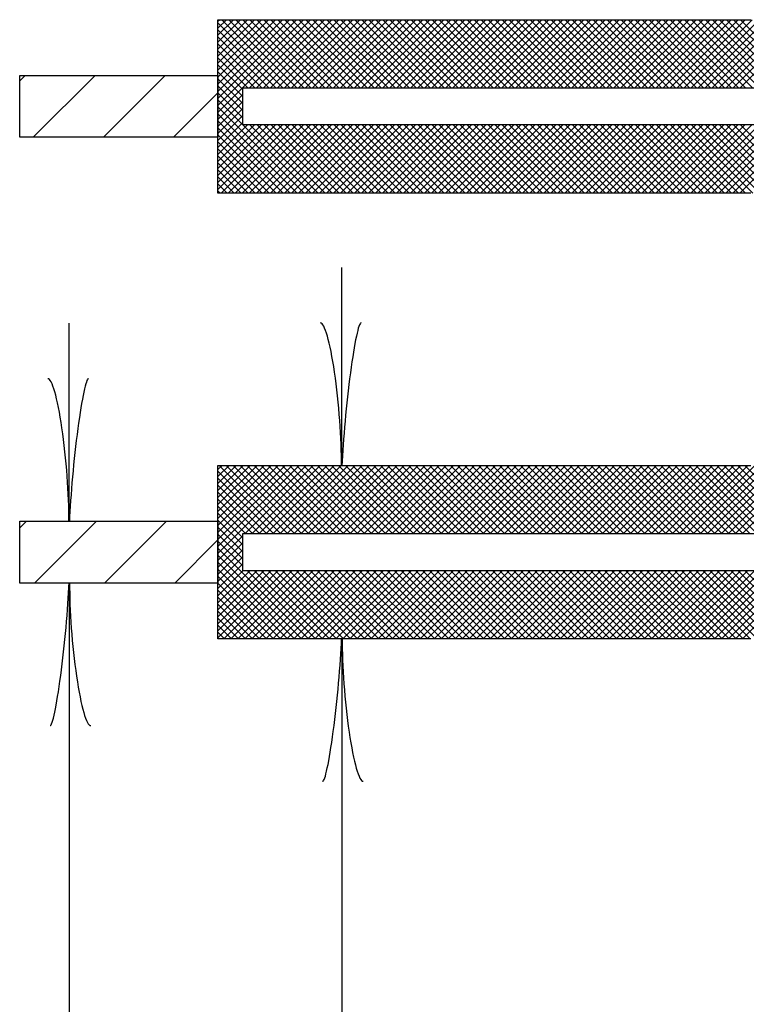
# Model space of a CAD drawing. Extents: x 26 to 824, y -6 to 532.
# Drawn here: x 350 to 368, y 378 to 402 of the extents above; entities that cross this region are included whole.
import ezdxf

# ---------------------------------------------------------------- set-up
doc = ezdxf.new("R2010")
doc.units = 0
doc.header["$MEASUREMENT"] = 0
doc.layers.add('1', color=7, linetype='CONTINUOUS')

# ---------------------------------------------------------------- blocks, each defined once
blk = doc.blocks.new('LDR')
at = {"layer": '1', "color": 1, "linetype": 'CONTINUOUS'}
for centre, major_axis, ratio, start_param, end_param in [((-0.005602, 0.001058), (0.008782, -0.000878), 0.07063, 3.140715, 5.41811), ((-0.005456, -0.001382), (0.008929, 0.000781), 0.122415, 0.896353, 3.141593)]:
    blk.add_ellipse(centre, major_axis=major_axis, ratio=ratio, start_param=start_param, end_param=end_param, dxfattribs=at)

msp = doc.modelspace()

# ---------------------------------------------------------------- linework, layer by layer
at = {"layer": '1', "color": 6, "linetype": 'CONTINUOUS'}
for p, q in [((355.0854, 400.6679), (355.0854, 402.0179)), ((355.0854, 402.0179), (367.9854, 402.0179)), ((355.0854, 401.9792), (355.1241, 402.0179)), ((355.0854, 401.8095), (355.2938, 402.0179)), ((355.0854, 401.6398), (355.4635, 402.0179)), ((355.0854, 401.4701), (355.6332, 402.0179)), ((355.0854, 401.3004), (355.8029, 402.0179)), ((355.0854, 401.1307), (355.9726, 402.0179)), ((355.0854, 400.961), (356.1423, 402.0179)), ((355.0854, 400.7913), (356.312, 402.0179)), ((355.0854, 400.6215), (356.4818, 402.0179)), ((355.0854, 400.4518), (356.6515, 402.0179)), ((355.0854, 400.2821), (356.8212, 402.0179)), ((355.0854, 400.1124), (356.9909, 402.0179)), ((355.0854, 399.9427), (357.1606, 402.0179)), ((355.0854, 399.773), (357.3303, 402.0179)), ((356.8285, 400.3679), (355.1785, 402.0179)), ((356.9982, 400.3679), (355.3482, 402.0179)), ((357.1679, 400.3679), (355.5179, 402.0179)), ((357.3376, 400.3679), (355.6876, 402.0179)), ((355.85, 400.3679), (357.5, 402.0179)), ((357.5073, 400.3679), (355.8573, 402.0179)), ((356.0197, 400.3679), (357.6697, 402.0179)), ((357.677, 400.3679), (356.027, 402.0179)), ((356.1894, 400.3679), (357.8394, 402.0179)), ((357.8467, 400.3679), (356.1967, 402.0179)), ((356.3591, 400.3679), (358.0091, 402.0179)), ((358.0164, 400.3679), (356.3664, 402.0179)), ((356.5288, 400.3679), (358.1788, 402.0179)), ((358.1862, 400.3679), (356.5362, 402.0179)), ((356.6985, 400.3679), (358.3485, 402.0179)), ((358.3559, 400.3679), (356.7059, 402.0179)), ((356.8682, 400.3679), (358.5182, 402.0179)), ((358.5256, 400.3679), (356.8756, 402.0179)), ((357.0379, 400.3679), (358.6879, 402.0179)), ((358.6953, 400.3679), (357.0453, 402.0179)), ((357.2076, 400.3679), (358.8576, 402.0179)), ((358.865, 400.3679), (357.215, 402.0179)), ((357.3773, 400.3679), (359.0273, 402.0179)), ((359.0347, 400.3679), (357.3847, 402.0179)), ((357.547, 400.3679), (359.197, 402.0179)), ((359.2044, 400.3679), (357.5544, 402.0179)), ((357.7167, 400.3679), (359.3667, 402.0179)), ((359.3741, 400.3679), (357.7241, 402.0179)), ((357.8865, 400.3679), (359.5365, 402.0179)), ((359.5438, 400.3679), (357.8938, 402.0179)), ((358.0562, 400.3679), (359.7062, 402.0179)), ((359.7135, 400.3679), (358.0635, 402.0179)), ((358.2259, 400.3679), (359.8759, 402.0179)), ((359.8832, 400.3679), (358.2332, 402.0179)), ((358.3956, 400.3679), (360.0456, 402.0179)), ((360.0529, 400.3679), (358.4029, 402.0179)), ((358.5653, 400.3679), (360.2153, 402.0179)), ((360.2226, 400.3679), (358.5726, 402.0179)), ((358.735, 400.3679), (360.385, 402.0179)), ((360.3923, 400.3679), (358.7423, 402.0179)), ((358.9047, 400.3679), (360.5547, 402.0179)), ((360.562, 400.3679), (358.912, 402.0179)), ((359.0744, 400.3679), (360.7244, 402.0179)), ((360.7317, 400.3679), (359.0817, 402.0179)), ((359.2441, 400.3679), (360.8941, 402.0179)), ((360.9014, 400.3679), (359.2514, 402.0179)), ((359.4138, 400.3679), (361.0638, 402.0179)), ((361.0712, 400.3679), (359.4212, 402.0179)), ((359.5835, 400.3679), (361.2335, 402.0179)), ((361.2409, 400.3679), (359.5909, 402.0179)), ((359.7532, 400.3679), (361.4032, 402.0179)), ((361.4106, 400.3679), (359.7606, 402.0179)), ((359.9229, 400.3679), (361.5729, 402.0179)), ((361.5803, 400.3679), (359.9303, 402.0179)), ((360.0926, 400.3679), (361.7426, 402.0179)), ((361.75, 400.3679), (360.1, 402.0179)), ((360.2623, 400.3679), (361.9123, 402.0179)), ((361.9197, 400.3679), (360.2697, 402.0179)), ((360.432, 400.3679), (362.082, 402.0179)), ((362.0894, 400.3679), (360.4394, 402.0179)), ((360.6017, 400.3679), (362.2517, 402.0179)), ((362.2591, 400.3679), (360.6091, 402.0179)), ((360.7714, 400.3679), (362.4214, 402.0179)), ((362.4288, 400.3679), (360.7788, 402.0179)), ((360.9412, 400.3679), (362.5912, 402.0179)), ((362.5985, 400.3679), (360.9485, 402.0179)), ((361.1109, 400.3679), (362.7609, 402.0179)), ((362.7682, 400.3679), (361.1182, 402.0179)), ((361.2806, 400.3679), (362.9306, 402.0179)), ((362.9379, 400.3679), (361.2879, 402.0179)), ((361.4503, 400.3679), (363.1003, 402.0179)), ((363.1076, 400.3679), (361.4576, 402.0179)), ((361.62, 400.3679), (363.27, 402.0179)), ((363.2773, 400.3679), (361.6273, 402.0179)), ((361.7897, 400.3679), (363.4397, 402.0179)), ((363.447, 400.3679), (361.797, 402.0179)), ((361.9594, 400.3679), (363.6094, 402.0179)), ((363.6167, 400.3679), (361.9667, 402.0179)), ((362.1291, 400.3679), (363.7791, 402.0179)), ((363.7864, 400.3679), (362.1364, 402.0179)), ((362.2988, 400.3679), (363.9488, 402.0179)), ((363.9561, 400.3679), (362.3061, 402.0179)), ((362.4685, 400.3679), (364.1185, 402.0179)), ((364.1259, 400.3679), (362.4759, 402.0179)), ((362.6382, 400.3679), (364.2882, 402.0179)), ((364.2956, 400.3679), (362.6456, 402.0179)), ((362.8079, 400.3679), (364.4579, 402.0179)), ((364.4653, 400.3679), (362.8153, 402.0179)), ((362.9776, 400.3679), (364.6276, 402.0179)), ((364.635, 400.3679), (362.985, 402.0179)), ((363.1473, 400.3679), (364.7973, 402.0179)), ((364.8047, 400.3679), (363.1547, 402.0179)), ((363.317, 400.3679), (364.967, 402.0179)), ((364.9744, 400.3679), (363.3244, 402.0179)), ((363.4867, 400.3679), (365.1367, 402.0179)), ((365.1441, 400.3679), (363.4941, 402.0179)), ((363.6564, 400.3679), (365.3064, 402.0179)), ((365.3138, 400.3679), (363.6638, 402.0179)), ((363.8262, 400.3679), (365.4762, 402.0179)), ((365.4835, 400.3679), (363.8335, 402.0179)), ((363.9959, 400.3679), (365.6459, 402.0179)), ((365.6532, 400.3679), (364.0032, 402.0179)), ((364.1656, 400.3679), (365.8156, 402.0179)), ((365.8229, 400.3679), (364.1729, 402.0179)), ((364.3353, 400.3679), (365.9853, 402.0179)), ((365.9926, 400.3679), (364.3426, 402.0179)), ((364.505, 400.3679), (366.155, 402.0179)), ((366.1623, 400.3679), (364.5123, 402.0179)), ((364.6747, 400.3679), (366.3247, 402.0179)), ((366.332, 400.3679), (364.682, 402.0179)), ((364.8444, 400.3679), (366.4944, 402.0179)), ((366.5017, 400.3679), (364.8517, 402.0179)), ((365.0141, 400.3679), (366.6641, 402.0179)), ((366.6714, 400.3679), (365.0214, 402.0179)), ((365.1838, 400.3679), (366.8338, 402.0179)), ((366.8411, 400.3679), (365.1911, 402.0179)), ((365.3535, 400.3679), (367.0035, 402.0179)), ((367.0108, 400.3679), (365.3608, 402.0179)), ((365.5232, 400.3679), (367.1732, 402.0179)), ((367.1806, 400.3679), (365.5306, 402.0179)), ((365.6929, 400.3679), (367.3429, 402.0179)), ((367.3503, 400.3679), (365.7003, 402.0179)), ((365.8626, 400.3679), (367.5126, 402.0179)), ((367.52, 400.3679), (365.87, 402.0179)), ((366.0323, 400.3679), (367.6823, 402.0179)), ((367.6897, 400.3679), (366.0397, 402.0179)), ((366.202, 400.3679), (367.852, 402.0179)), ((367.8594, 400.3679), (366.2094, 402.0179)), ((366.3717, 400.3679), (368.0217, 402.0179)), ((368.0291, 400.3679), (366.3791, 402.0179)), ((366.5414, 400.3679), (368.1914, 402.0179)), ((368.1988, 400.3679), (366.5488, 402.0179)), ((366.7111, 400.3679), (368.3611, 402.0179)), ((368.3685, 400.3679), (366.7185, 402.0179)), ((366.8809, 400.3679), (368.5309, 402.0179)), ((368.5382, 400.3679), (366.8882, 402.0179)), ((367.0506, 400.3679), (368.7006, 402.0179)), ((368.7079, 400.3679), (367.0579, 402.0179)), ((367.2203, 400.3679), (368.8703, 402.0179)), ((368.8776, 400.3679), (367.2276, 402.0179)), ((367.39, 400.3679), (369.04, 402.0179)), ((369.0473, 400.3679), (367.3973, 402.0179)), ((367.5597, 400.3679), (369.2097, 402.0179)), ((369.217, 400.3679), (367.567, 402.0179)), ((367.7294, 400.3679), (369.3794, 402.0179)), ((369.3867, 400.3679), (367.7367, 402.0179)), ((356.6588, 400.3679), (355.0854, 401.9413)), ((356.4891, 400.3679), (355.0854, 401.7716)), ((356.3194, 400.3679), (355.0854, 401.6019)), ((356.1497, 400.3679), (355.0854, 401.4322)), ((355.98, 400.3679), (355.0854, 401.2625)), ((355.8103, 400.3679), (355.0854, 401.0928)), ((355.6854, 400.3231), (355.0854, 400.9231)), ((350.2854, 400.5363), (350.417, 400.6679)), ((350.614, 399.1679), (352.114, 400.6679)), ((352.3111, 399.1679), (353.8111, 400.6679)), ((355.6854, 400.1534), (355.0854, 400.7534)), ((355.0854, 399.1679), (355.0854, 400.6679)), ((355.6854, 399.9837), (355.0854, 400.5837)), ((355.6854, 399.814), (355.0854, 400.414)), ((354.0082, 399.1679), (355.0854, 400.2451)), ((355.6854, 399.6442), (355.0854, 400.2442)), ((355.0854, 399.6033), (355.6854, 400.2033)), ((355.6854, 399.4745), (355.0854, 400.0745)), ((355.0854, 399.4336), (355.6854, 400.0336)), ((357.1723, 397.8179), (355.0854, 399.9048)), ((355.0854, 399.2639), (355.6854, 399.8639)), ((357.0026, 397.8179), (355.0854, 399.7351)), ((355.0854, 399.0942), (355.6854, 399.6942)), ((356.8329, 397.8179), (355.0854, 399.5654)), ((355.0854, 398.9245), (355.6854, 399.5245)), ((355.0854, 398.7548), (355.7985, 399.4679)), ((355.0854, 398.5851), (355.9682, 399.4679)), ((355.0854, 398.4154), (356.1379, 399.4679)), ((355.0854, 398.2457), (356.3076, 399.4679)), ((355.0854, 398.076), (356.4773, 399.4679)), ((355.0854, 397.9063), (356.647, 399.4679)), ((356.6632, 397.8179), (355.0854, 399.3957)), ((355.1667, 397.8179), (356.8167, 399.4679)), ((355.3365, 397.8179), (356.9865, 399.4679)), ((355.5062, 397.8179), (357.1562, 399.4679)), ((355.6759, 397.8179), (357.3259, 399.4679)), ((357.342, 397.8179), (355.692, 399.4679)), ((355.8456, 397.8179), (357.4956, 399.4679)), ((357.5117, 397.8179), (355.8617, 399.4679)), ((356.0153, 397.8179), (357.6653, 399.4679)), ((357.6815, 397.8179), (356.0315, 399.4679)), ((356.185, 397.8179), (357.835, 399.4679)), ((357.8512, 397.8179), (356.2012, 399.4679)), ((356.3547, 397.8179), (358.0047, 399.4679)), ((358.0209, 397.8179), (356.3709, 399.4679)), ((356.5244, 397.8179), (358.1744, 399.4679)), ((358.1906, 397.8179), (356.5406, 399.4679)), ((356.6941, 397.8179), (358.3441, 399.4679)), ((358.3603, 397.8179), (356.7103, 399.4679)), ((356.8638, 397.8179), (358.5138, 399.4679)), ((358.53, 397.8179), (356.88, 399.4679)), ((357.0335, 397.8179), (358.6835, 399.4679)), ((358.6997, 397.8179), (357.0497, 399.4679)), ((357.2032, 397.8179), (358.8532, 399.4679)), ((358.8694, 397.8179), (357.2194, 399.4679)), ((357.3729, 397.8179), (359.0229, 399.4679)), ((359.0391, 397.8179), (357.3891, 399.4679)), ((357.5426, 397.8179), (359.1926, 399.4679)), ((359.2088, 397.8179), (357.5588, 399.4679)), ((357.7123, 397.8179), (359.3623, 399.4679)), ((359.3785, 397.8179), (357.7285, 399.4679)), ((357.882, 397.8179), (359.532, 399.4679)), ((359.5482, 397.8179), (357.8982, 399.4679)), ((358.0517, 397.8179), (359.7017, 399.4679)), ((359.7179, 397.8179), (358.0679, 399.4679)), ((358.2214, 397.8179), (359.8714, 399.4679)), ((359.8876, 397.8179), (358.2376, 399.4679)), ((358.3912, 397.8179), (360.0412, 399.4679)), ((360.0573, 397.8179), (358.4073, 399.4679)), ((358.5609, 397.8179), (360.2109, 399.4679)), ((360.227, 397.8179), (358.577, 399.4679)), ((358.7306, 397.8179), (360.3806, 399.4679)), ((360.3967, 397.8179), (358.7467, 399.4679)), ((358.9003, 397.8179), (360.5503, 399.4679)), ((360.5664, 397.8179), (358.9164, 399.4679)), ((359.07, 397.8179), (360.72, 399.4679)), ((360.7362, 397.8179), (359.0862, 399.4679)), ((359.2397, 397.8179), (360.8897, 399.4679)), ((360.9059, 397.8179), (359.2559, 399.4679)), ((359.4094, 397.8179), (361.0594, 399.4679)), ((361.0756, 397.8179), (359.4256, 399.4679)), ((359.5791, 397.8179), (361.2291, 399.4679)), ((361.2453, 397.8179), (359.5953, 399.4679)), ((359.7488, 397.8179), (361.3988, 399.4679)), ((361.415, 397.8179), (359.765, 399.4679)), ((359.9185, 397.8179), (361.5685, 399.4679)), ((361.5847, 397.8179), (359.9347, 399.4679)), ((360.0882, 397.8179), (361.7382, 399.4679)), ((361.7544, 397.8179), (360.1044, 399.4679)), ((360.2579, 397.8179), (361.9079, 399.4679)), ((361.9241, 397.8179), (360.2741, 399.4679)), ((360.4276, 397.8179), (362.0776, 399.4679)), ((362.0938, 397.8179), (360.4438, 399.4679)), ((360.5973, 397.8179), (362.2473, 399.4679)), ((362.2635, 397.8179), (360.6135, 399.4679)), ((360.767, 397.8179), (362.417, 399.4679)), ((362.4332, 397.8179), (360.7832, 399.4679)), ((360.9367, 397.8179), (362.5867, 399.4679)), ((362.6029, 397.8179), (360.9529, 399.4679)), ((361.1064, 397.8179), (362.7564, 399.4679)), ((362.7726, 397.8179), (361.1226, 399.4679)), ((361.2762, 397.8179), (362.9262, 399.4679)), ((362.9423, 397.8179), (361.2923, 399.4679)), ((361.4459, 397.8179), (363.0959, 399.4679)), ((363.112, 397.8179), (361.462, 399.4679)), ((361.6156, 397.8179), (363.2656, 399.4679)), ((363.2817, 397.8179), (361.6317, 399.4679)), ((361.7853, 397.8179), (363.4353, 399.4679)), ((363.4514, 397.8179), (361.8014, 399.4679)), ((361.955, 397.8179), (363.605, 399.4679)), ((363.6212, 397.8179), (361.9712, 399.4679)), ((362.1247, 397.8179), (363.7747, 399.4679)), ((363.7909, 397.8179), (362.1409, 399.4679)), ((362.2944, 397.8179), (363.9444, 399.4679)), ((363.9606, 397.8179), (362.3106, 399.4679)), ((362.4641, 397.8179), (364.1141, 399.4679)), ((364.1303, 397.8179), (362.4803, 399.4679)), ((362.6338, 397.8179), (364.2838, 399.4679)), ((364.3, 397.8179), (362.65, 399.4679)), ((362.8035, 397.8179), (364.4535, 399.4679)), ((364.4697, 397.8179), (362.8197, 399.4679)), ((362.9732, 397.8179), (364.6232, 399.4679)), ((364.6394, 397.8179), (362.9894, 399.4679)), ((363.1429, 397.8179), (364.7929, 399.4679)), ((364.8091, 397.8179), (363.1591, 399.4679)), ((363.3126, 397.8179), (364.9626, 399.4679)), ((364.9788, 397.8179), (363.3288, 399.4679)), ((363.4823, 397.8179), (365.1323, 399.4679)), ((365.1485, 397.8179), (363.4985, 399.4679)), ((363.652, 397.8179), (365.302, 399.4679)), ((365.3182, 397.8179), (363.6682, 399.4679)), ((363.8217, 397.8179), (365.4717, 399.4679)), ((365.4879, 397.8179), (363.8379, 399.4679)), ((363.9914, 397.8179), (365.6414, 399.4679)), ((365.6576, 397.8179), (364.0076, 399.4679)), ((364.1611, 397.8179), (365.8111, 399.4679)), ((365.8273, 397.8179), (364.1773, 399.4679)), ((364.3309, 397.8179), (365.9809, 399.4679)), ((365.997, 397.8179), (364.347, 399.4679)), ((364.5006, 397.8179), (366.1506, 399.4679)), ((366.1667, 397.8179), (364.5167, 399.4679)), ((364.6703, 397.8179), (366.3203, 399.4679)), ((366.3364, 397.8179), (364.6864, 399.4679)), ((364.84, 397.8179), (366.49, 399.4679)), ((366.5061, 397.8179), (364.8561, 399.4679)), ((365.0097, 397.8179), (366.6597, 399.4679)), ((366.6759, 397.8179), (365.0259, 399.4679)), ((365.1794, 397.8179), (366.8294, 399.4679)), ((366.8456, 397.8179), (365.1956, 399.4679)), ((365.3491, 397.8179), (366.9991, 399.4679)), ((367.0153, 397.8179), (365.3653, 399.4679)), ((365.5188, 397.8179), (367.1688, 399.4679)), ((367.185, 397.8179), (365.535, 399.4679)), ((365.6885, 397.8179), (367.3385, 399.4679)), ((367.3547, 397.8179), (365.7047, 399.4679)), ((365.8582, 397.8179), (367.5082, 399.4679)), ((367.5244, 397.8179), (365.8744, 399.4679)), ((366.0279, 397.8179), (367.6779, 399.4679)), ((367.6941, 397.8179), (366.0441, 399.4679)), ((366.1976, 397.8179), (367.8476, 399.4679)), ((367.8638, 397.8179), (366.2138, 399.4679)), ((366.3673, 397.8179), (368.0173, 399.4679)), ((368.0335, 397.8179), (366.3835, 399.4679)), ((366.537, 397.8179), (368.187, 399.4679)), ((368.2032, 397.8179), (366.5532, 399.4679)), ((366.7067, 397.8179), (368.3567, 399.4679)), ((368.3729, 397.8179), (366.7229, 399.4679)), ((366.8764, 397.8179), (368.5264, 399.4679)), ((368.5426, 397.8179), (366.8926, 399.4679)), ((367.0461, 397.8179), (368.6961, 399.4679)), ((368.7123, 397.8179), (367.0623, 399.4679)), ((367.2158, 397.8179), (368.8658, 399.4679)), ((368.882, 397.8179), (367.232, 399.4679)), ((367.3856, 397.8179), (369.0356, 399.4679)), ((369.0517, 397.8179), (367.4017, 399.4679)), ((367.5553, 397.8179), (369.2053, 399.4679)), ((369.2214, 397.8179), (367.5714, 399.4679)), ((367.725, 397.8179), (369.375, 399.4679)), ((369.3911, 397.8179), (367.7411, 399.4679)), ((356.4935, 397.8179), (355.0854, 399.226)), ((355.0854, 397.8179), (355.0854, 399.1679)), ((356.3238, 397.8179), (355.0854, 399.0563)), ((356.1541, 397.8179), (355.0854, 398.8866)), ((355.9844, 397.8179), (355.0854, 398.7169)), ((355.8147, 397.8179), (355.0854, 398.5472)), ((355.645, 397.8179), (355.0854, 398.3775)), ((355.4753, 397.8179), (355.0854, 398.2078)), ((355.3056, 397.8179), (355.0854, 398.0381)), ((355.1359, 397.8179), (355.0854, 397.8684)), ((367.9854, 397.8179), (355.0854, 397.8179)), ((355.0854, 389.8679), (355.0854, 391.2179)), ((355.0854, 391.2179), (367.9854, 391.2179)), ((355.0854, 391.118), (355.1853, 391.2179)), ((355.0854, 390.9483), (355.355, 391.2179)), ((355.0854, 390.7786), (355.5247, 391.2179)), ((355.0854, 390.6089), (355.6944, 391.2179)), ((355.0854, 390.4392), (355.8641, 391.2179)), ((355.0854, 390.2695), (356.0338, 391.2179)), ((355.0854, 390.0998), (356.2035, 391.2179)), ((355.0854, 389.9301), (356.3732, 391.2179)), ((355.0854, 389.7604), (356.5429, 391.2179)), ((355.0854, 389.5907), (356.7126, 391.2179)), ((355.0854, 389.421), (356.8823, 391.2179)), ((355.0854, 389.2513), (357.052, 391.2179)), ((355.0854, 389.0816), (357.2217, 391.2179)), ((356.5976, 389.5679), (355.0854, 391.0801)), ((356.7673, 389.5679), (355.1173, 391.2179)), ((356.9371, 389.5679), (355.2871, 391.2179)), ((357.1068, 389.5679), (355.4568, 391.2179)), ((357.2765, 389.5679), (355.6265, 391.2179)), ((355.7414, 389.5679), (357.3914, 391.2179)), ((357.4462, 389.5679), (355.7962, 391.2179)), ((355.9111, 389.5679), (357.5611, 391.2179)), ((357.6159, 389.5679), (355.9659, 391.2179)), ((356.0809, 389.5679), (357.7309, 391.2179)), ((357.7856, 389.5679), (356.1356, 391.2179)), ((356.2506, 389.5679), (357.9006, 391.2179)), ((357.9553, 389.5679), (356.3053, 391.2179)), ((356.4203, 389.5679), (358.0703, 391.2179)), ((358.125, 389.5679), (356.475, 391.2179)), ((356.59, 389.5679), (358.24, 391.2179)), ((358.2947, 389.5679), (356.6447, 391.2179)), ((356.7597, 389.5679), (358.4097, 391.2179)), ((358.4644, 389.5679), (356.8144, 391.2179)), ((356.9294, 389.5679), (358.5794, 391.2179)), ((358.6341, 389.5679), (356.9841, 391.2179)), ((357.0991, 389.5679), (358.7491, 391.2179)), ((358.8038, 389.5679), (357.1538, 391.2179)), ((357.2688, 389.5679), (358.9188, 391.2179)), ((358.9735, 389.5679), (357.3235, 391.2179)), ((357.4385, 389.5679), (359.0885, 391.2179)), ((359.1432, 389.5679), (357.4932, 391.2179)), ((357.6082, 389.5679), (359.2582, 391.2179)), ((359.3129, 389.5679), (357.6629, 391.2179)), ((357.7779, 389.5679), (359.4279, 391.2179)), ((359.4826, 389.5679), (357.8326, 391.2179)), ((357.9476, 389.5679), (359.5976, 391.2179)), ((359.6523, 389.5679), (358.0023, 391.2179)), ((358.1173, 389.5679), (359.7673, 391.2179)), ((359.8221, 389.5679), (358.1721, 391.2179)), ((358.287, 389.5679), (359.937, 391.2179)), ((359.9918, 389.5679), (358.3418, 391.2179)), ((358.4567, 389.5679), (360.1067, 391.2179)), ((360.1615, 389.5679), (358.5115, 391.2179)), ((358.6264, 389.5679), (360.2764, 391.2179)), ((360.3312, 389.5679), (358.6812, 391.2179)), ((358.7961, 389.5679), (360.4461, 391.2179)), ((360.5009, 389.5679), (358.8509, 391.2179)), ((358.9658, 389.5679), (360.6158, 391.2179)), ((360.6706, 389.5679), (359.0206, 391.2179)), ((359.1356, 389.5679), (360.7856, 391.2179)), ((360.8403, 389.5679), (359.1903, 391.2179)), ((359.3053, 389.5679), (360.9553, 391.2179)), ((361.01, 389.5679), (359.36, 391.2179)), ((359.475, 389.5679), (361.125, 391.2179)), ((361.1797, 389.5679), (359.5297, 391.2179)), ((359.6447, 389.5679), (361.2947, 391.2179)), ((361.3494, 389.5679), (359.6994, 391.2179)), ((359.8144, 389.5679), (361.4644, 391.2179)), ((361.5191, 389.5679), (359.8691, 391.2179)), ((359.9841, 389.5679), (361.6341, 391.2179)), ((361.6888, 389.5679), (360.0388, 391.2179)), ((360.1538, 389.5679), (361.8038, 391.2179)), ((361.8585, 389.5679), (360.2085, 391.2179)), ((360.3235, 389.5679), (361.9735, 391.2179)), ((362.0282, 389.5679), (360.3782, 391.2179)), ((360.4932, 389.5679), (362.1432, 391.2179)), ((362.1979, 389.5679), (360.5479, 391.2179)), ((360.6629, 389.5679), (362.3129, 391.2179)), ((362.3676, 389.5679), (360.7176, 391.2179)), ((360.8326, 389.5679), (362.4826, 391.2179)), ((362.5373, 389.5679), (360.8873, 391.2179)), ((361.0023, 389.5679), (362.6523, 391.2179)), ((362.707, 389.5679), (361.057, 391.2179)), ((361.172, 389.5679), (362.822, 391.2179)), ((362.8768, 389.5679), (361.2268, 391.2179)), ((361.3417, 389.5679), (362.9917, 391.2179)), ((363.0465, 389.5679), (361.3965, 391.2179)), ((361.5114, 389.5679), (363.1614, 391.2179)), ((363.2162, 389.5679), (361.5662, 391.2179)), ((361.6811, 389.5679), (363.3311, 391.2179)), ((363.3859, 389.5679), (361.7359, 391.2179)), ((361.8508, 389.5679), (363.5008, 391.2179)), ((363.5556, 389.5679), (361.9056, 391.2179)), ((362.0205, 389.5679), (363.6705, 391.2179)), ((363.7253, 389.5679), (362.0753, 391.2179)), ((362.1903, 389.5679), (363.8403, 391.2179)), ((363.895, 389.5679), (362.245, 391.2179)), ((362.36, 389.5679), (364.01, 391.2179)), ((364.0647, 389.5679), (362.4147, 391.2179)), ((362.5297, 389.5679), (364.1797, 391.2179)), ((364.2344, 389.5679), (362.5844, 391.2179)), ((362.6994, 389.5679), (364.3494, 391.2179)), ((364.4041, 389.5679), (362.7541, 391.2179)), ((362.8691, 389.5679), (364.5191, 391.2179)), ((364.5738, 389.5679), (362.9238, 391.2179)), ((363.0388, 389.5679), (364.6888, 391.2179)), ((364.7435, 389.5679), (363.0935, 391.2179)), ((363.2085, 389.5679), (364.8585, 391.2179)), ((364.9132, 389.5679), (363.2632, 391.2179)), ((363.3782, 389.5679), (365.0282, 391.2179)), ((365.0829, 389.5679), (363.4329, 391.2179)), ((363.5479, 389.5679), (365.1979, 391.2179)), ((365.2526, 389.5679), (363.6026, 391.2179)), ((363.7176, 389.5679), (365.3676, 391.2179)), ((365.4223, 389.5679), (363.7723, 391.2179)), ((363.8873, 389.5679), (365.5373, 391.2179)), ((365.592, 389.5679), (363.942, 391.2179)), ((364.057, 389.5679), (365.707, 391.2179)), ((365.7617, 389.5679), (364.1117, 391.2179)), ((364.2267, 389.5679), (365.8767, 391.2179)), ((365.9315, 389.5679), (364.2815, 391.2179)), ((364.3964, 389.5679), (366.0464, 391.2179)), ((366.1012, 389.5679), (364.4512, 391.2179)), ((364.5661, 389.5679), (366.2161, 391.2179)), ((366.2709, 389.5679), (364.6209, 391.2179)), ((364.7358, 389.5679), (366.3858, 391.2179)), ((366.4406, 389.5679), (364.7906, 391.2179)), ((364.9055, 389.5679), (366.5555, 391.2179)), ((366.6103, 389.5679), (364.9603, 391.2179)), ((365.0753, 389.5679), (366.7253, 391.2179)), ((366.78, 389.5679), (365.13, 391.2179)), ((365.245, 389.5679), (366.895, 391.2179)), ((366.9497, 389.5679), (365.2997, 391.2179)), ((365.4147, 389.5679), (367.0647, 391.2179)), ((367.1194, 389.5679), (365.4694, 391.2179)), ((365.5844, 389.5679), (367.2344, 391.2179)), ((367.2891, 389.5679), (365.6391, 391.2179)), ((365.7541, 389.5679), (367.4041, 391.2179)), ((367.4588, 389.5679), (365.8088, 391.2179)), ((365.9238, 389.5679), (367.5738, 391.2179)), ((367.6285, 389.5679), (365.9785, 391.2179)), ((366.0935, 389.5679), (367.7435, 391.2179)), ((367.7982, 389.5679), (366.1482, 391.2179)), ((366.2632, 389.5679), (367.9132, 391.2179)), ((367.9679, 389.5679), (366.3179, 391.2179)), ((366.4329, 389.5679), (368.0829, 391.2179)), ((368.1376, 389.5679), (366.4876, 391.2179)), ((366.6026, 389.5679), (368.2526, 391.2179)), ((368.3073, 389.5679), (366.6573, 391.2179)), ((366.7723, 389.5679), (368.4223, 391.2179)), ((368.477, 389.5679), (366.827, 391.2179)), ((366.942, 389.5679), (368.592, 391.2179)), ((368.6467, 389.5679), (366.9967, 391.2179)), ((367.1117, 389.5679), (368.7617, 391.2179)), ((368.8164, 389.5679), (367.1664, 391.2179)), ((367.2814, 389.5679), (368.9314, 391.2179)), ((368.9862, 389.5679), (367.3362, 391.2179)), ((367.4511, 389.5679), (369.1011, 391.2179)), ((369.1559, 389.5679), (367.5059, 391.2179)), ((367.6208, 389.5679), (369.2708, 391.2179)), ((369.3256, 389.5679), (367.6756, 391.2179)), ((367.7905, 389.5679), (369.4405, 391.2179)), ((369.4953, 389.5679), (367.8453, 391.2179)), ((356.4279, 389.5679), (355.0854, 390.9104)), ((356.2582, 389.5679), (355.0854, 390.7407)), ((356.0885, 389.5679), (355.0854, 390.571)), ((355.9188, 389.5679), (355.0854, 390.4013)), ((355.7491, 389.5679), (355.0854, 390.2316)), ((355.6854, 389.4619), (355.0854, 390.0619)), ((350.2854, 388.3679), (350.2854, 389.8679)), ((350.2854, 389.8679), (355.0854, 389.8679)), ((350.2854, 389.7061), (350.4472, 389.8679)), ((350.6442, 388.3679), (352.1442, 389.8679)), ((352.3413, 388.3679), (353.8413, 389.8679)), ((355.6854, 389.2922), (355.0854, 389.8922)), ((355.0854, 389.8679), (355.0854, 388.3679)), ((355.0854, 388.3679), (355.0854, 389.8679)), ((355.6854, 389.1225), (355.0854, 389.7225)), ((355.6854, 388.9528), (355.0854, 389.5528)), ((354.0384, 388.3679), (355.0854, 389.4149)), ((355.0854, 388.9119), (355.6854, 389.5119)), ((355.6854, 388.7831), (355.0854, 389.3831)), ((355.0854, 388.7422), (355.6854, 389.3422)), ((357.2809, 387.0179), (355.0854, 389.2134)), ((355.0854, 388.5724), (355.6854, 389.1724)), ((357.1112, 387.0179), (355.0854, 389.0437)), ((355.0854, 388.4027), (355.6854, 389.0027)), ((356.9415, 387.0179), (355.0854, 388.874)), ((355.0854, 388.233), (355.6854, 388.833)), ((356.7718, 387.0179), (355.0854, 388.7043)), ((355.0854, 388.0633), (355.69, 388.6679)), ((355.0854, 387.8936), (355.8597, 388.6679)), ((355.0854, 387.7239), (356.0294, 388.6679)), ((355.0854, 387.5542), (356.1991, 388.6679)), ((355.0854, 387.3845), (356.3688, 388.6679)), ((355.0854, 387.2148), (356.5385, 388.6679)), ((355.0854, 387.0451), (356.7082, 388.6679)), ((355.2279, 387.0179), (356.8779, 388.6679)), ((355.3976, 387.0179), (357.0476, 388.6679)), ((355.5673, 387.0179), (357.2173, 388.6679)), ((355.737, 387.0179), (357.387, 388.6679)), ((357.4506, 387.0179), (355.8006, 388.6679)), ((355.9067, 387.0179), (357.5567, 388.6679)), ((357.6203, 387.0179), (355.9703, 388.6679)), ((356.0764, 387.0179), (357.7264, 388.6679)), ((357.79, 387.0179), (356.14, 388.6679)), ((356.2461, 387.0179), (357.8961, 388.6679)), ((357.9597, 387.0179), (356.3097, 388.6679)), ((356.4158, 387.0179), (358.0658, 388.6679)), ((358.1294, 387.0179), (356.4794, 388.6679)), ((356.5856, 387.0179), (358.2356, 388.6679)), ((358.2991, 387.0179), (356.6491, 388.6679)), ((356.7553, 387.0179), (358.4053, 388.6679)), ((358.4688, 387.0179), (356.8188, 388.6679)), ((356.925, 387.0179), (358.575, 388.6679)), ((358.6385, 387.0179), (356.9885, 388.6679)), ((357.0947, 387.0179), (358.7447, 388.6679)), ((358.8082, 387.0179), (357.1582, 388.6679)), ((357.2644, 387.0179), (358.9144, 388.6679)), ((358.9779, 387.0179), (357.3279, 388.6679)), ((357.4341, 387.0179), (359.0841, 388.6679)), ((359.1476, 387.0179), (357.4976, 388.6679)), ((357.6038, 387.0179), (359.2538, 388.6679)), ((359.3173, 387.0179), (357.6673, 388.6679)), ((357.7735, 387.0179), (359.4235, 388.6679)), ((359.4871, 387.0179), (357.8371, 388.6679)), ((357.9432, 387.0179), (359.5932, 388.6679)), ((359.6568, 387.0179), (358.0068, 388.6679)), ((358.1129, 387.0179), (359.7629, 388.6679)), ((359.8265, 387.0179), (358.1765, 388.6679)), ((358.2826, 387.0179), (359.9326, 388.6679)), ((359.9962, 387.0179), (358.3462, 388.6679)), ((358.4523, 387.0179), (360.1023, 388.6679)), ((360.1659, 387.0179), (358.5159, 388.6679)), ((358.622, 387.0179), (360.272, 388.6679)), ((360.3356, 387.0179), (358.6856, 388.6679)), ((358.7917, 387.0179), (360.4417, 388.6679)), ((360.5053, 387.0179), (358.8553, 388.6679)), ((358.9614, 387.0179), (360.6114, 388.6679)), ((360.675, 387.0179), (359.025, 388.6679)), ((359.1311, 387.0179), (360.7811, 388.6679)), ((360.8447, 387.0179), (359.1947, 388.6679)), ((359.3008, 387.0179), (360.9508, 388.6679)), ((361.0144, 387.0179), (359.3644, 388.6679)), ((359.4705, 387.0179), (361.1205, 388.6679)), ((361.1841, 387.0179), (359.5341, 388.6679)), ((359.6403, 387.0179), (361.2903, 388.6679)), ((361.3538, 387.0179), (359.7038, 388.6679)), ((359.81, 387.0179), (361.46, 388.6679)), ((361.5235, 387.0179), (359.8735, 388.6679)), ((359.9797, 387.0179), (361.6297, 388.6679)), ((361.6932, 387.0179), (360.0432, 388.6679)), ((360.1494, 387.0179), (361.7994, 388.6679)), ((361.8629, 387.0179), (360.2129, 388.6679)), ((360.3191, 387.0179), (361.9691, 388.6679)), ((362.0326, 387.0179), (360.3826, 388.6679)), ((360.4888, 387.0179), (362.1388, 388.6679)), ((362.2023, 387.0179), (360.5523, 388.6679)), ((360.6585, 387.0179), (362.3085, 388.6679)), ((362.3721, 387.0179), (360.7221, 388.6679)), ((360.8282, 387.0179), (362.4782, 388.6679)), ((362.5418, 387.0179), (360.8918, 388.6679)), ((360.9979, 387.0179), (362.6479, 388.6679)), ((362.7115, 387.0179), (361.0615, 388.6679)), ((361.1676, 387.0179), (362.8176, 388.6679)), ((362.8812, 387.0179), (361.2312, 388.6679)), ((361.3373, 387.0179), (362.9873, 388.6679)), ((363.0509, 387.0179), (361.4009, 388.6679)), ((361.507, 387.0179), (363.157, 388.6679)), ((363.2206, 387.0179), (361.5706, 388.6679)), ((361.6767, 387.0179), (363.3267, 388.6679)), ((363.3903, 387.0179), (361.7403, 388.6679)), ((361.8464, 387.0179), (363.4964, 388.6679)), ((363.56, 387.0179), (361.91, 388.6679)), ((362.0161, 387.0179), (363.6661, 388.6679)), ((363.7297, 387.0179), (362.0797, 388.6679)), ((362.1858, 387.0179), (363.8358, 388.6679)), ((363.8994, 387.0179), (362.2494, 388.6679)), ((362.3555, 387.0179), (364.0055, 388.6679)), ((364.0691, 387.0179), (362.4191, 388.6679)), ((362.5253, 387.0179), (364.1753, 388.6679)), ((364.2388, 387.0179), (362.5888, 388.6679)), ((362.695, 387.0179), (364.345, 388.6679)), ((364.4085, 387.0179), (362.7585, 388.6679)), ((362.8647, 387.0179), (364.5147, 388.6679)), ((364.5782, 387.0179), (362.9282, 388.6679)), ((363.0344, 387.0179), (364.6844, 388.6679)), ((364.7479, 387.0179), (363.0979, 388.6679)), ((363.2041, 387.0179), (364.8541, 388.6679)), ((364.9176, 387.0179), (363.2676, 388.6679)), ((363.3738, 387.0179), (365.0238, 388.6679)), ((365.0873, 387.0179), (363.4373, 388.6679)), ((363.5435, 387.0179), (365.1935, 388.6679)), ((365.257, 387.0179), (363.607, 388.6679)), ((363.7132, 387.0179), (365.3632, 388.6679)), ((365.4268, 387.0179), (363.7768, 388.6679)), ((363.8829, 387.0179), (365.5329, 388.6679)), ((365.5965, 387.0179), (363.9465, 388.6679)), ((364.0526, 387.0179), (365.7026, 388.6679)), ((365.7662, 387.0179), (364.1162, 388.6679)), ((364.2223, 387.0179), (365.8723, 388.6679)), ((365.9359, 387.0179), (364.2859, 388.6679)), ((364.392, 387.0179), (366.042, 388.6679)), ((366.1056, 387.0179), (364.4556, 388.6679)), ((364.5617, 387.0179), (366.2117, 388.6679)), ((366.2753, 387.0179), (364.6253, 388.6679)), ((364.7314, 387.0179), (366.3814, 388.6679)), ((366.445, 387.0179), (364.795, 388.6679)), ((364.9011, 387.0179), (366.5511, 388.6679)), ((366.6147, 387.0179), (364.9647, 388.6679)), ((365.0708, 387.0179), (366.7208, 388.6679)), ((366.7844, 387.0179), (365.1344, 388.6679)), ((365.2405, 387.0179), (366.8905, 388.6679)), ((366.9541, 387.0179), (365.3041, 388.6679)), ((365.4102, 387.0179), (367.0602, 388.6679)), ((367.1238, 387.0179), (365.4738, 388.6679)), ((365.58, 387.0179), (367.23, 388.6679)), ((367.2935, 387.0179), (365.6435, 388.6679)), ((365.7497, 387.0179), (367.3997, 388.6679)), ((367.4632, 387.0179), (365.8132, 388.6679)), ((365.9194, 387.0179), (367.5694, 388.6679)), ((367.6329, 387.0179), (365.9829, 388.6679)), ((366.0891, 387.0179), (367.7391, 388.6679)), ((367.8026, 387.0179), (366.1526, 388.6679)), ((366.2588, 387.0179), (367.9088, 388.6679)), ((367.9723, 387.0179), (366.3223, 388.6679)), ((366.4285, 387.0179), (368.0785, 388.6679)), ((368.142, 387.0179), (366.492, 388.6679)), ((366.5982, 387.0179), (368.2482, 388.6679)), ((368.3117, 387.0179), (366.6617, 388.6679)), ((366.7679, 387.0179), (368.4179, 388.6679)), ((368.4815, 387.0179), (366.8315, 388.6679)), ((366.9376, 387.0179), (368.5876, 388.6679)), ((368.6512, 387.0179), (367.0012, 388.6679)), ((367.1073, 387.0179), (368.7573, 388.6679)), ((368.8209, 387.0179), (367.1709, 388.6679)), ((367.277, 387.0179), (368.927, 388.6679)), ((368.9906, 387.0179), (367.3406, 388.6679)), ((367.4467, 387.0179), (369.0967, 388.6679)), ((369.1603, 387.0179), (367.5103, 388.6679)), ((367.6164, 387.0179), (369.2664, 388.6679)), ((369.33, 387.0179), (367.68, 388.6679)), ((367.7861, 387.0179), (369.4361, 388.6679)), ((369.4997, 387.0179), (367.8497, 388.6679)), ((355.0854, 388.3679), (350.2854, 388.3679)), ((356.6021, 387.0179), (355.0854, 388.5346)), ((355.0854, 387.0179), (355.0854, 388.3679)), ((356.4324, 387.0179), (355.0854, 388.3649)), ((356.2626, 387.0179), (355.0854, 388.1951)), ((356.0929, 387.0179), (355.0854, 388.0254)), ((355.9232, 387.0179), (355.0854, 387.8557)), ((355.7535, 387.0179), (355.0854, 387.686)), ((355.5838, 387.0179), (355.0854, 387.5163)), ((355.4141, 387.0179), (355.0854, 387.3466)), ((355.2444, 387.0179), (355.0854, 387.1769)), ((367.9854, 387.0179), (355.0854, 387.0179))]:
    msp.add_line(p, q, dxfattribs=at)
at = {"layer": '1', "color": 7, "linetype": 'CONTINUOUS'}
for p, q in [((358.0854, 391.2179), (358.0854, 396.0179)), ((351.4854, 389.8679), (351.4854, 394.6679)), ((351.4854, 388.3679), (351.4854, 372.1679)), ((358.0854, 387.0179), (358.0854, 370.2179))]:
    msp.add_line(p, q, dxfattribs=at)
at = {"layer": '1', "color": 6, "linetype": 'CONTINUOUS'}
for points in [[(350.2854, 399.1679), (350.2854, 400.6679), (355.0854, 400.6679), (355.0854, 399.1679), (350.2854, 399.1679)], [(355.6854, 399.4679), (355.6854, 400.3679), (377.8854, 400.3679), (377.8854, 399.4679), (355.6854, 399.4679)], [(355.6854, 388.6679), (355.6854, 389.5679), (377.8854, 389.5679), (377.8854, 388.6679), (355.6854, 388.6679)]]:
    msp.add_lwpolyline(points, close=True, dxfattribs=at)

# ---------------------------------------------------------------- block references
at = {"layer": '1', "color": 1, "linetype": 'CONTINUOUS', "xscale": 240, "yscale": 240}
for p, rotation in [((358.0854, 391.2179), 270), ((358.0854, 391.2179), 270), ((351.4854, 389.8679), 270), ((351.4854, 389.8679), 270), ((351.4854, 388.3679), 90), ((351.4854, 388.3679), 90), ((358.0854, 387.0179), 90)]:
    msp.add_blockref('LDR', p, dxfattribs=dict(at, rotation=rotation))

doc.saveas('drawing.dxf')
